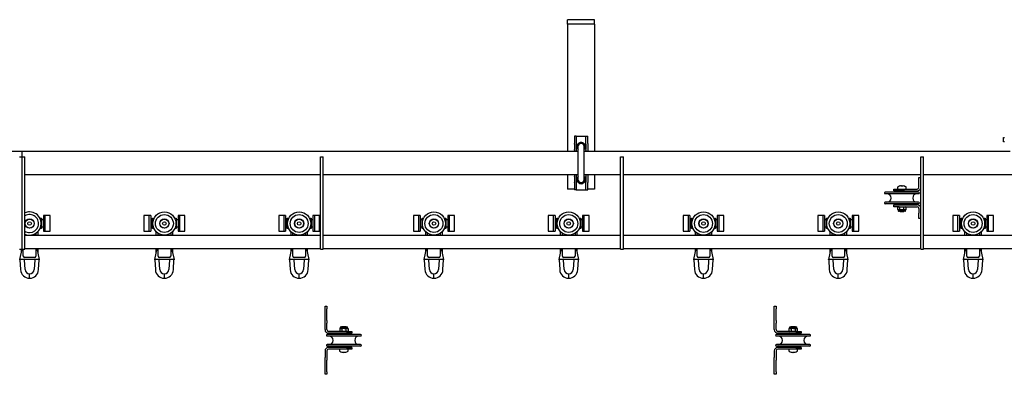
# Model space of a CAD drawing. Units: millimetres. Extents: x 603 to 11868, y 2888 to 7172.
# Drawn here: x 4639 to 5735, y 5392 to 5787 of the extents above; entities that cross this region are included whole.
import ezdxf

# ---------------------------------------------------------------- set-up
doc = ezdxf.new("R2010")
doc.units = ezdxf.units.MM
doc.header["$LTSCALE"] = 30

msp = doc.modelspace()

# ---------------------------------------------------------------- linework, layer by layer
at = {"color": 7, "linetype": 'Continuous', "lineweight": 25}
for p, q in [((5249, 5781.7), (5249, 5786.7)), ((5279, 5786.7), (5249, 5786.7)), ((5279, 5781.7), (5279, 5786.7)), ((5279, 5781.7), (5249, 5781.7)), ((5249, 5781.7), (5249, 5776.7)), ((5249, 5776.7), (5249, 5639.8)), ((5279, 5781.7), (5279, 5776.7)), ((5279, 5776.7), (5279, 5639.8)), ((5258.6, 5657.1), (5256.6, 5657.1)), ((5256.6, 5657.1), (5256.6, 5648.7)), ((5258.6, 5657.1), (5258.6, 5648.7)), ((5258.6, 5657.1), (5260.6, 5657.1)), ((5260.6, 5657.1), (5267.4, 5657.1)), ((5267.4, 5657.1), (5269.4, 5657.1)), ((5269.4, 5657.1), (5271.4, 5657.1)), ((5269.4, 5648.7), (5269.4, 5657.1)), ((5271.4, 5648.7), (5271.4, 5657.1)), ((5734, 5650.6), (5734, 5655.6)), ((5734, 5655.6), (5735, 5655.6)), ((5256.6, 5648.2), (5256.6, 5648.7)), ((5256.6, 5648.2), (5256.6, 5642)), ((5258.6, 5648.7), (5258.6, 5648.2)), ((5258.6, 5648.2), (5258.6, 5642)), ((5260.5, 5645.3), (5260.5, 5608.8)), ((5267.5, 5608.8), (5267.5, 5645.3)), ((5269.4, 5648.2), (5269.4, 5648.7)), ((5269.4, 5648.2), (5269.4, 5642)), ((5271.4, 5648.7), (5271.4, 5648.2)), ((5271.4, 5648.2), (5271.4, 5642)), ((5735, 5650.6), (5734, 5650.6)), ((4642, 5639.8), (4107.5, 5639.8)), ((4639, 5634.1), (4642, 5634.1)), ((5260.5, 5639.8), (4642, 5639.8)), ((4642, 5634.1), (4642, 5639.8)), ((4642, 5624.1), (4642, 5634.1)), ((4642, 5634.1), (4645, 5634.1)), ((4645, 5624.1), (4645, 5634.1)), ((4974, 5634.1), (4977, 5634.1)), ((4974, 5624.1), (4974, 5634.1)), ((4977, 5624.1), (4977, 5634.1)), ((5256.6, 5641.5), (5256.6, 5642)), ((5256.6, 5641.5), (5256.6, 5639.8)), ((5258.6, 5642), (5258.6, 5641.5)), ((5258.6, 5641.5), (5258.6, 5639.8)), ((5741.6, 5639.8), (5267.5, 5639.8)), ((5269.4, 5641.5), (5269.4, 5642)), ((5269.4, 5641.5), (5269.4, 5639.8)), ((5271.4, 5642), (5271.4, 5641.5)), ((5271.4, 5641.5), (5271.4, 5639.8)), ((5308, 5634.1), (5311, 5634.1)), ((5308, 5624.1), (5308, 5634.1)), ((5311, 5624.1), (5311, 5634.1)), ((5642, 5624.1), (5642, 5634.1)), ((5642, 5634.1), (5645, 5634.1)), ((5645, 5624.1), (5645, 5634.1)), ((4642, 5541.1), (4642, 5624.1)), ((4645, 5541.1), (4645, 5624.1)), ((4974, 5541.1), (4974, 5624.1)), ((4977, 5541.1), (4977, 5624.1)), ((5308, 5541.1), (5308, 5624.1)), ((5311, 5541.1), (5311, 5624.1)), ((5642, 5541.1), (5642, 5624.1)), ((5645, 5541.1), (5645, 5624.1)), ((4645, 5614.4), (4974, 5614.4)), ((4977, 5614.4), (5260.5, 5614.4)), ((5249, 5614.4), (5249, 5597.8)), ((5256.6, 5614.4), (5256.6, 5612.6)), ((5256.6, 5612.1), (5256.6, 5612.6)), ((5256.6, 5612.1), (5256.6, 5605.9)), ((5258.6, 5614.4), (5258.6, 5612.6)), ((5258.6, 5612.6), (5258.6, 5612.1)), ((5258.6, 5612.1), (5258.6, 5605.9)), ((5267.5, 5614.4), (5308, 5614.4)), ((5269.4, 5614.4), (5269.4, 5612.6)), ((5269.4, 5612.1), (5269.4, 5612.6)), ((5269.4, 5612.1), (5269.4, 5605.9)), ((5271.4, 5614.4), (5271.4, 5612.6)), ((5271.4, 5612.6), (5271.4, 5612.1)), ((5271.4, 5612.1), (5271.4, 5605.9)), ((5279, 5614.4), (5279, 5597.8)), ((5311, 5614.4), (5642, 5614.4)), ((5640, 5611.1), (5642, 5611.1)), ((5640, 5605.1), (5640, 5611.1)), ((5645, 5614.4), (5745.5, 5614.4)), ((5256.6, 5605.4), (5256.6, 5605.9)), ((5256.6, 5605.4), (5256.6, 5597.1)), ((5258.6, 5605.9), (5258.6, 5605.4)), ((5258.6, 5605.4), (5258.6, 5597.1)), ((5269.4, 5605.4), (5269.4, 5605.9)), ((5269.4, 5597.1), (5269.4, 5605.4)), ((5271.4, 5605.9), (5271.4, 5605.4)), ((5271.4, 5597.1), (5271.4, 5605.4)), ((5616.2, 5600), (5616.2, 5598.1)), ((5620.1, 5601.7), (5620.4, 5601.7)), ((5620.4, 5601.7), (5620.4, 5601.4)), ((5621.5, 5601.4), (5621.5, 5601.7)), ((5621.5, 5601.7), (5621.9, 5601.7)), ((5625.7, 5598.1), (5625.7, 5600)), ((5640, 5600.1), (5640, 5605.1)), ((5256.6, 5597.8), (5249, 5597.8)), ((5258.6, 5597.1), (5256.6, 5597.1)), ((5258.6, 5597.1), (5260.6, 5597.1)), ((5260.6, 5597.1), (5267.4, 5597.1)), ((5267.4, 5597.1), (5269.4, 5597.1)), ((5269.4, 5597.1), (5271.4, 5597.1)), ((5279, 5597.8), (5271.4, 5597.8)), ((5621, 5594.6), (5602.3, 5594.6)), ((5621, 5592.9), (5602.3, 5592.9)), ((5612, 5596.1), (5612, 5598.1)), ((5612, 5598.1), (5618, 5598.1)), ((5618, 5596.1), (5612, 5596.1)), ((5612.5, 5596.1), (5612.5, 5595.1)), ((5621, 5595.1), (5612.5, 5595.1)), ((5617, 5595.1), (5617, 5594.6)), ((5618, 5598.1), (5638, 5598.1)), ((5618, 5596.1), (5618.1, 5596.1)), ((5621, 5596.1), (5618.1, 5596.1)), ((5623.8, 5596.1), (5621, 5596.1)), ((5629.5, 5595.1), (5621, 5595.1)), ((5639.6, 5594.6), (5621, 5594.6)), ((5639.6, 5592.9), (5621, 5592.9)), ((5623.8, 5596.1), (5638, 5596.1)), ((5625, 5594.6), (5625, 5595.1)), ((5629.5, 5595.1), (5629.5, 5596.1)), ((5621, 5583.3), (5602.3, 5583.3)), ((5621, 5581.6), (5602.3, 5581.6)), ((5612, 5578.4), (5612, 5580.4)), ((5612, 5580.4), (5618, 5580.4)), ((5618, 5578.4), (5612, 5578.4)), ((5612.5, 5581.4), (5612.5, 5580.4)), ((5612.5, 5581.4), (5629.5, 5581.4)), ((5617, 5578.4), (5616.3, 5578)), ((5616.3, 5578), (5617.5, 5578.4)), ((5616.3, 5575.2), (5616.3, 5578)), ((5617, 5581.6), (5617, 5581.4)), ((5618, 5580.4), (5618.1, 5580.4)), ((5618, 5580.4), (5623.8, 5580.4)), ((5618, 5578.4), (5638, 5578.4)), ((5618.6, 5578), (5621, 5578.4)), ((5618.6, 5575.2), (5618.6, 5578)), ((5639.6, 5583.3), (5621, 5583.3)), ((5639.6, 5581.6), (5621, 5581.6)), ((5623.3, 5575.2), (5623.3, 5578)), ((5623.8, 5580.4), (5638, 5580.4)), ((5625, 5581.4), (5625, 5581.6)), ((5625.6, 5578), (5625, 5578.4)), ((5625.6, 5575.2), (5625.6, 5578)), ((5629.5, 5580.4), (5629.5, 5581.4)), ((4667.5, 5568.8), (4665.5, 5568.8)), ((4665.5, 5568.8), (4665.5, 5551)), ((4673, 5568.8), (4667.5, 5568.8)), ((4667.5, 5551), (4667.5, 5568.8)), ((4673, 5551), (4673, 5568.8)), ((4783, 5568.8), (4777.5, 5568.8)), ((4777.5, 5568.8), (4777.5, 5551)), ((4785, 5568.8), (4783, 5568.8)), ((4783, 5568.8), (4783, 5551)), ((4785, 5568.8), (4785, 5551)), ((4817.5, 5568.8), (4815.5, 5568.8)), ((4815.5, 5568.8), (4815.5, 5551)), ((4823, 5568.8), (4817.5, 5568.8)), ((4817.5, 5551), (4817.5, 5568.8)), ((4823, 5551), (4823, 5568.8)), ((4933, 5568.8), (4927.5, 5568.8)), ((4927.5, 5568.8), (4927.5, 5551)), ((4935, 5568.8), (4933, 5568.8)), ((4933, 5568.8), (4933, 5551)), ((4935, 5568.8), (4935, 5551)), ((4967.5, 5568.8), (4965.5, 5568.8)), ((4965.5, 5568.8), (4965.5, 5551)), ((4973, 5568.8), (4967.5, 5568.8)), ((4967.5, 5551), (4967.5, 5568.8)), ((4973, 5551), (4973, 5568.8)), ((5083, 5568.8), (5077.5, 5568.8)), ((5077.5, 5568.8), (5077.5, 5551)), ((5085, 5568.8), (5083, 5568.8)), ((5083, 5568.8), (5083, 5551)), ((5085, 5568.8), (5085, 5551)), ((5117.5, 5568.8), (5115.5, 5568.8)), ((5115.5, 5568.8), (5115.5, 5551)), ((5123, 5568.8), (5117.5, 5568.8)), ((5117.5, 5551), (5117.5, 5568.8)), ((5123, 5551), (5123, 5568.8)), ((5233, 5568.8), (5227.5, 5568.8)), ((5227.5, 5568.8), (5227.5, 5551)), ((5235, 5568.8), (5233, 5568.8)), ((5233, 5568.8), (5233, 5551)), ((5235, 5568.8), (5235, 5551)), ((5267.5, 5568.8), (5265.5, 5568.8)), ((5265.5, 5568.8), (5265.5, 5551)), ((5273, 5568.8), (5267.5, 5568.8)), ((5267.5, 5551), (5267.5, 5568.8)), ((5273, 5551), (5273, 5568.8)), ((5383, 5568.8), (5377.5, 5568.8)), ((5377.5, 5568.8), (5377.5, 5551)), ((5385, 5568.8), (5383, 5568.8)), ((5383, 5568.8), (5383, 5551)), ((5385, 5568.8), (5385, 5551)), ((5417.5, 5568.8), (5415.5, 5568.8)), ((5415.5, 5568.8), (5415.5, 5551)), ((5423, 5568.8), (5417.5, 5568.8)), ((5417.5, 5551), (5417.5, 5568.8)), ((5423, 5551), (5423, 5568.8)), ((5533, 5568.8), (5527.5, 5568.8)), ((5527.5, 5568.8), (5527.5, 5551)), ((5535, 5568.8), (5533, 5568.8)), ((5533, 5568.8), (5533, 5551)), ((5535, 5568.8), (5535, 5551)), ((5567.5, 5568.8), (5565.5, 5568.8)), ((5565.5, 5568.8), (5565.5, 5551)), ((5573, 5568.8), (5567.5, 5568.8)), ((5567.5, 5551), (5567.5, 5568.8)), ((5573, 5551), (5573, 5568.8)), ((5616.3, 5575.2), (5617, 5574.9)), ((5617, 5574.9), (5617, 5573.8)), ((5617.5, 5574.9), (5617, 5574.9)), ((5624.6, 5573.4), (5617.4, 5573.4)), ((5618.6, 5575.2), (5617.5, 5574.9)), ((5621, 5574.9), (5617.5, 5574.9)), ((5618.5, 5573.4), (5618.9, 5573.1)), ((5618.9, 5573.1), (5623, 5573.1)), ((5623.3, 5575.2), (5621, 5574.9)), ((5624.4, 5574.9), (5621, 5574.9)), ((5623, 5573.1), (5623.4, 5573.4)), ((5625, 5574.9), (5624.4, 5574.9)), ((5625, 5574.9), (5625.6, 5575.2)), ((5625, 5573.8), (5625, 5574.9)), ((5640, 5576.4), (5640, 5571.4)), ((5640, 5565.4), (5640, 5571.4)), ((5683, 5568.8), (5677.5, 5568.8)), ((5677.5, 5568.8), (5677.5, 5551)), ((5685, 5568.8), (5683, 5568.8)), ((5683, 5568.8), (5683, 5551)), ((5685, 5568.8), (5685, 5551)), ((5717.5, 5568.8), (5715.5, 5568.8)), ((5715.5, 5568.8), (5715.5, 5551)), ((5723, 5568.8), (5717.5, 5568.8)), ((5717.5, 5551), (5717.5, 5568.8)), ((5723, 5551), (5723, 5568.8)), ((4661.6, 5565.8), (4663.5, 5565.8)), ((4663.5, 5565.8), (4663.5, 5554)), ((4665.5, 5563.9), (4663.5, 5563.9)), ((4663.5, 5555.9), (4665.5, 5555.9)), ((4787, 5563.9), (4785, 5563.9)), ((4785, 5555.9), (4787, 5555.9)), ((4787, 5565.8), (4788.8, 5565.8)), ((4787, 5554), (4787, 5565.8)), ((4811.6, 5565.8), (4813.5, 5565.8)), ((4813.5, 5565.8), (4813.5, 5554)), ((4815.5, 5563.9), (4813.5, 5563.9)), ((4813.5, 5555.9), (4815.5, 5555.9)), ((4937, 5563.9), (4935, 5563.9)), ((4935, 5555.9), (4937, 5555.9)), ((4937, 5554), (4937, 5565.8)), ((4937, 5565.8), (4938.8, 5565.8)), ((4961.6, 5565.8), (4963.5, 5565.8)), ((4963.5, 5565.8), (4963.5, 5554)), ((4965.5, 5563.9), (4963.5, 5563.9)), ((4963.5, 5555.9), (4965.5, 5555.9)), ((5087, 5563.9), (5085, 5563.9)), ((5085, 5555.9), (5087, 5555.9)), ((5087, 5554), (5087, 5565.8)), ((5087, 5565.8), (5088.8, 5565.8)), ((5111.6, 5565.8), (5113.5, 5565.8)), ((5113.5, 5565.8), (5113.5, 5554)), ((5115.5, 5563.9), (5113.5, 5563.9)), ((5113.5, 5555.9), (5115.5, 5555.9)), ((5237, 5563.9), (5235, 5563.9)), ((5235, 5555.9), (5237, 5555.9)), ((5237, 5565.8), (5238.8, 5565.8)), ((5237, 5554), (5237, 5565.8)), ((5261.6, 5565.8), (5263.5, 5565.8)), ((5263.5, 5565.8), (5263.5, 5554)), ((5265.5, 5563.9), (5263.5, 5563.9)), ((5263.5, 5555.9), (5265.5, 5555.9)), ((5387, 5563.9), (5385, 5563.9)), ((5385, 5555.9), (5387, 5555.9)), ((5387, 5554), (5387, 5565.8)), ((5387, 5565.8), (5388.8, 5565.8)), ((5411.6, 5565.8), (5413.5, 5565.8)), ((5413.5, 5565.8), (5413.5, 5554)), ((5415.5, 5563.9), (5413.5, 5563.9)), ((5413.5, 5555.9), (5415.5, 5555.9)), ((5537, 5563.9), (5535, 5563.9)), ((5535, 5555.9), (5537, 5555.9)), ((5537, 5554), (5537, 5565.8)), ((5537, 5565.8), (5538.8, 5565.8)), ((5561.6, 5565.8), (5563.5, 5565.8)), ((5563.5, 5565.8), (5563.5, 5554)), ((5565.5, 5563.9), (5563.5, 5563.9)), ((5563.5, 5555.9), (5565.5, 5555.9)), ((5642, 5565.4), (5640, 5565.4)), ((5687, 5563.9), (5685, 5563.9)), ((5685, 5555.9), (5687, 5555.9)), ((5687, 5554), (5687, 5565.8)), ((5687, 5565.8), (5688.8, 5565.8)), ((5711.6, 5565.8), (5713.5, 5565.8)), ((5713.5, 5565.8), (5713.5, 5554)), ((5715.5, 5563.9), (5713.5, 5563.9)), ((5713.5, 5555.9), (5715.5, 5555.9)), ((4645, 5546.8), (4974, 5546.8)), ((4657.2, 5548.8), (4657.2, 5546.8)), ((4659.2, 5550.4), (4659.2, 5546.8)), ((4663.5, 5554), (4661.8, 5554)), ((4665.5, 5551), (4667.5, 5551)), ((4667.5, 5551), (4673, 5551)), ((4777.5, 5551), (4783, 5551)), ((4783, 5551), (4785, 5551)), ((4788.6, 5554), (4787, 5554)), ((4791.2, 5546.8), (4791.2, 5550.4)), ((4793.2, 5546.8), (4793.2, 5548.8)), ((4807.2, 5548.8), (4807.2, 5546.8)), ((4809.2, 5550.4), (4809.2, 5546.8)), ((4813.5, 5554), (4811.8, 5554)), ((4815.5, 5551), (4817.5, 5551)), ((4817.5, 5551), (4823, 5551)), ((4927.5, 5551), (4933, 5551)), ((4933, 5551), (4935, 5551)), ((4938.6, 5554), (4937, 5554)), ((4941.2, 5546.8), (4941.2, 5550.4)), ((4943.2, 5546.8), (4943.2, 5548.8)), ((4957.2, 5548.8), (4957.2, 5546.8)), ((4959.2, 5550.4), (4959.2, 5546.8)), ((4963.5, 5554), (4961.8, 5554)), ((4965.5, 5551), (4967.5, 5551)), ((4967.5, 5551), (4973, 5551)), ((4977, 5546.8), (5308, 5546.8)), ((5077.5, 5551), (5083, 5551)), ((5083, 5551), (5085, 5551)), ((5088.6, 5554), (5087, 5554)), ((5091.2, 5546.8), (5091.2, 5550.4)), ((5093.2, 5546.8), (5093.2, 5548.8)), ((5107.2, 5548.8), (5107.2, 5546.8)), ((5109.2, 5550.4), (5109.2, 5546.8)), ((5113.5, 5554), (5111.8, 5554)), ((5115.5, 5551), (5117.5, 5551)), ((5117.5, 5551), (5123, 5551)), ((5227.5, 5551), (5233, 5551)), ((5233, 5551), (5235, 5551)), ((5238.6, 5554), (5237, 5554)), ((5241.2, 5546.8), (5241.2, 5550.4)), ((5243.2, 5546.8), (5243.2, 5548.8)), ((5257.2, 5548.8), (5257.2, 5546.8)), ((5259.2, 5550.4), (5259.2, 5546.8)), ((5263.5, 5554), (5261.8, 5554)), ((5265.5, 5551), (5267.5, 5551)), ((5267.5, 5551), (5273, 5551)), ((5311, 5546.8), (5642, 5546.8)), ((5377.5, 5551), (5383, 5551)), ((5383, 5551), (5385, 5551)), ((5388.6, 5554), (5387, 5554)), ((5391.2, 5546.8), (5391.2, 5550.4)), ((5393.2, 5546.8), (5393.2, 5548.8)), ((5407.2, 5548.8), (5407.2, 5546.8)), ((5409.2, 5550.4), (5409.2, 5546.8)), ((5413.5, 5554), (5411.8, 5554)), ((5415.5, 5551), (5417.5, 5551)), ((5417.5, 5551), (5423, 5551)), ((5527.5, 5551), (5533, 5551)), ((5533, 5551), (5535, 5551)), ((5538.6, 5554), (5537, 5554)), ((5541.2, 5546.8), (5541.2, 5550.4)), ((5543.2, 5546.8), (5543.2, 5548.8)), ((5557.2, 5548.8), (5557.2, 5546.8)), ((5559.2, 5550.4), (5559.2, 5546.8)), ((5563.5, 5554), (5561.8, 5554)), ((5565.5, 5551), (5567.5, 5551)), ((5567.5, 5551), (5573, 5551)), ((5645, 5546.8), (5976, 5546.8)), ((5677.5, 5551), (5683, 5551)), ((5683, 5551), (5685, 5551)), ((5688.6, 5554), (5687, 5554)), ((5691.2, 5546.8), (5691.2, 5550.4)), ((5693.2, 5546.8), (5693.2, 5548.8)), ((5707.2, 5548.8), (5707.2, 5546.8)), ((5709.2, 5550.4), (5709.2, 5546.8)), ((5713.5, 5554), (5711.8, 5554)), ((5715.5, 5551), (5717.5, 5551)), ((5717.5, 5551), (5723, 5551)), ((4642, 5531.1), (4642, 5541.1)), ((4645, 5531.1), (4645, 5541.1)), ((4974, 5531.1), (4974, 5541.1)), ((4977, 5531.1), (4977, 5541.1)), ((5308, 5531.1), (5308, 5541.1)), ((5311, 5531.1), (5311, 5541.1)), ((5642, 5531.1), (5642, 5541.1)), ((5645, 5531.1), (5645, 5541.1)), ((4639, 5531.1), (4642, 5531.1)), ((4639.5, 5519.7), (4642, 5531.1)), ((4641.2, 5527.7), (4641.2, 5531.1)), ((4642, 5531.1), (4645, 5531.1)), ((4643.2, 5523.2), (4643.2, 5531.1)), ((4645, 5531.8), (4974, 5531.8)), ((4657.2, 5531.8), (4657.2, 5523.2)), ((4658.3, 5531.8), (4661, 5519.7)), ((4659.2, 5531.8), (4659.2, 5527.7)), ((4789.5, 5519.7), (4792.1, 5531.8)), ((4791.2, 5527.7), (4791.2, 5531.8)), ((4793.2, 5523.2), (4793.2, 5531.8)), ((4807.2, 5531.8), (4807.2, 5523.2)), ((4808.3, 5531.8), (4811, 5519.7)), ((4809.2, 5531.8), (4809.2, 5527.7)), ((4939.5, 5519.7), (4942.1, 5531.8)), ((4941.2, 5527.7), (4941.2, 5531.8)), ((4943.2, 5523.2), (4943.2, 5531.8)), ((4957.2, 5531.8), (4957.2, 5523.2)), ((4958.3, 5531.8), (4961, 5519.7)), ((4959.2, 5531.8), (4959.2, 5527.7)), ((4974, 5531.1), (4977, 5531.1)), ((4977, 5531.8), (5308, 5531.8)), ((5089.5, 5519.7), (5092.1, 5531.8)), ((5091.2, 5527.7), (5091.2, 5531.8)), ((5093.2, 5523.2), (5093.2, 5531.8)), ((5107.2, 5531.8), (5107.2, 5523.2)), ((5108.3, 5531.8), (5111, 5519.7)), ((5109.2, 5531.8), (5109.2, 5527.7)), ((5239.5, 5519.7), (5242.1, 5531.8)), ((5241.2, 5527.7), (5241.2, 5531.8)), ((5243.2, 5523.2), (5243.2, 5531.8)), ((5257.2, 5531.8), (5257.2, 5523.2)), ((5258.3, 5531.8), (5261, 5519.7)), ((5259.2, 5531.8), (5259.2, 5527.7)), ((5308, 5531.1), (5311, 5531.1)), ((5311, 5531.8), (5642, 5531.8)), ((5389.5, 5519.7), (5392.1, 5531.8)), ((5391.2, 5527.7), (5391.2, 5531.8)), ((5393.2, 5523.2), (5393.2, 5531.8)), ((5407.2, 5531.8), (5407.2, 5523.2)), ((5408.3, 5531.8), (5411, 5519.7)), ((5409.2, 5531.8), (5409.2, 5527.7)), ((5539.5, 5519.7), (5542.1, 5531.8)), ((5541.2, 5527.7), (5541.2, 5531.8)), ((5543.2, 5523.2), (5543.2, 5531.8)), ((5557.2, 5531.8), (5557.2, 5523.2)), ((5558.3, 5531.8), (5561, 5519.7)), ((5559.2, 5531.8), (5559.2, 5527.7)), ((5642, 5531.1), (5645, 5531.1)), ((5645, 5531.8), (5976, 5531.8)), ((5689.5, 5519.7), (5692.1, 5531.8)), ((5691.2, 5527.7), (5691.2, 5531.8)), ((5693.2, 5523.2), (5693.2, 5531.8)), ((5707.2, 5531.8), (5707.2, 5523.2)), ((5708.3, 5531.8), (5711, 5519.7)), ((5709.2, 5531.8), (5709.2, 5527.7)), ((4661, 5519.7), (4639.5, 5519.7)), ((4639.5, 5519.2), (4640.2, 5508.3)), ((4645.2, 5508.5), (4644.5, 5519.1)), ((4655.7, 5521.7), (4644.7, 5521.7)), ((4655.9, 5519.1), (4655.2, 5508.5)), ((4660.2, 5508.3), (4660.9, 5519.2)), ((4811, 5519.7), (4789.5, 5519.7)), ((4789.5, 5519.2), (4790.2, 5508.3)), ((4795.2, 5508.5), (4794.5, 5519.1)), ((4805.7, 5521.7), (4794.7, 5521.7)), ((4805.9, 5519.1), (4805.2, 5508.5)), ((4810.2, 5508.3), (4810.9, 5519.2)), ((4961, 5519.7), (4939.5, 5519.7)), ((4939.5, 5519.2), (4940.2, 5508.3)), ((4945.2, 5508.5), (4944.5, 5519.1)), ((4955.7, 5521.7), (4944.7, 5521.7)), ((4955.9, 5519.1), (4955.2, 5508.5)), ((4960.2, 5508.3), (4960.9, 5519.2)), ((5111, 5519.7), (5089.5, 5519.7)), ((5089.5, 5519.2), (5090.2, 5508.3)), ((5095.2, 5508.5), (5094.5, 5519.1)), ((5105.7, 5521.7), (5094.7, 5521.7)), ((5105.9, 5519.1), (5105.2, 5508.5)), ((5110.2, 5508.3), (5110.9, 5519.2)), ((5261, 5519.7), (5239.5, 5519.7)), ((5239.5, 5519.2), (5240.2, 5508.3)), ((5245.2, 5508.5), (5244.5, 5519.1)), ((5255.7, 5521.7), (5244.7, 5521.7)), ((5255.9, 5519.1), (5255.2, 5508.5)), ((5260.2, 5508.3), (5260.9, 5519.2)), ((5411, 5519.7), (5389.5, 5519.7)), ((5389.5, 5519.2), (5390.2, 5508.3)), ((5395.2, 5508.5), (5394.5, 5519.1)), ((5405.7, 5521.7), (5394.7, 5521.7)), ((5405.9, 5519.1), (5405.2, 5508.5)), ((5410.2, 5508.3), (5410.9, 5519.2)), ((5561, 5519.7), (5539.5, 5519.7)), ((5539.5, 5519.2), (5540.2, 5508.3)), ((5545.2, 5508.5), (5544.5, 5519.1)), ((5555.7, 5521.7), (5544.7, 5521.7)), ((5555.9, 5519.1), (5555.2, 5508.5)), ((5560.2, 5508.3), (5560.9, 5519.2)), ((5711, 5519.7), (5689.5, 5519.7)), ((5689.5, 5519.2), (5690.2, 5508.3)), ((5695.2, 5508.5), (5694.5, 5519.1)), ((5705.7, 5521.7), (5694.7, 5521.7)), ((5705.9, 5519.1), (5705.2, 5508.5)), ((5710.2, 5508.3), (5710.9, 5519.2)), ((4650.2, 5501.2), (4650.2, 5503.7)), ((4650.2, 5498.7), (4650.2, 5501.2)), ((4800.2, 5501.2), (4800.2, 5503.7)), ((4800.2, 5498.7), (4800.2, 5501.2)), ((4950.2, 5501.2), (4950.2, 5503.7)), ((4950.2, 5498.7), (4950.2, 5501.2)), ((5100.2, 5501.2), (5100.2, 5503.7)), ((5100.2, 5498.7), (5100.2, 5501.2)), ((5250.2, 5501.2), (5250.2, 5503.7)), ((5250.2, 5498.7), (5250.2, 5501.2)), ((5400.2, 5501.2), (5400.2, 5503.7)), ((5400.2, 5498.7), (5400.2, 5501.2)), ((5550.2, 5501.2), (5550.2, 5503.7)), ((5550.2, 5498.7), (5550.2, 5501.2)), ((5700.2, 5501.2), (5700.2, 5503.7)), ((5700.2, 5498.7), (5700.2, 5501.2)), ((4979, 5467.5), (4981, 5467.5)), ((4979, 5464.5), (4979, 5467.5)), ((4979, 5451.7), (4979, 5464.5)), ((4981, 5467.5), (4981, 5464.5)), ((4981, 5451.7), (4981, 5464.5)), ((5479, 5467.5), (5481, 5467.5)), ((5479, 5464.5), (5479, 5467.5)), ((5479, 5451.7), (5479, 5464.5)), ((5481, 5467.5), (5481, 5464.5)), ((5481, 5451.7), (5481, 5464.5)), ((4979, 5448.6), (4979, 5451.7)), ((4979, 5441.5), (4979, 5448.6)), ((4981, 5451.7), (4981, 5448.6)), ((4981, 5441.5), (4981, 5448.6)), ((5479, 5448.6), (5479, 5451.7)), ((5479, 5441.5), (5479, 5448.6)), ((5481, 5451.7), (5481, 5448.6)), ((5481, 5441.5), (5481, 5448.6)), ((5018.6, 5436.1), (4981.3, 5436.1)), ((5003, 5439.5), (4983, 5439.5)), ((5003, 5437.5), (4983, 5437.5)), ((4991.5, 5437.1), (4991.5, 5436.1)), ((5008.5, 5437.1), (4991.5, 5437.1)), ((4996, 5443), (4995.3, 5442.6)), ((4995.3, 5442.6), (4996.5, 5443)), ((4995.3, 5442.6), (4995.3, 5439.8)), ((4995.3, 5439.8), (4996, 5439.5)), ((4996, 5444.1), (4996, 5443)), ((4996, 5443), (4996.5, 5443)), ((4996, 5437.5), (4996, 5437.1)), ((4996.4, 5444.5), (5000, 5444.5)), ((4996.5, 5443), (5000, 5443)), ((4997.6, 5439.8), (4996.5, 5439.5)), ((4997.9, 5444.8), (4997.5, 5444.5)), ((4997.6, 5442.6), (4997.6, 5439.8)), ((5002, 5444.8), (4997.9, 5444.8)), ((5000, 5444.5), (5003.6, 5444.5)), ((5000, 5443), (5003.4, 5443)), ((5002.4, 5444.5), (5002, 5444.8)), ((5002.3, 5442.6), (5003.4, 5443)), ((5002.3, 5442.6), (5002.3, 5439.8)), ((5003, 5439.5), (5009, 5439.5)), ((5009, 5437.5), (5003, 5437.5)), ((5003.4, 5443), (5004, 5443)), ((5004.6, 5439.8), (5003.4, 5439.5)), ((5004, 5443), (5004, 5444.1)), ((5004.6, 5442.6), (5004, 5443)), ((5004, 5439.5), (5004.6, 5439.8)), ((5004, 5437.1), (5004, 5437.5)), ((5004.6, 5442.6), (5004.6, 5439.8)), ((5008.5, 5436.1), (5008.5, 5437.1)), ((5009, 5439.5), (5009, 5437.5)), ((5518.6, 5436.1), (5481.3, 5436.1)), ((5503, 5439.5), (5483, 5439.5)), ((5503, 5437.5), (5483, 5437.5)), ((5491.5, 5437.1), (5491.5, 5436.1)), ((5508.5, 5437.1), (5491.5, 5437.1)), ((5496, 5443), (5495.3, 5442.6)), ((5495.3, 5442.6), (5496.5, 5443)), ((5495.3, 5442.6), (5495.3, 5439.8)), ((5495.3, 5439.8), (5496, 5439.5)), ((5496, 5444.1), (5496, 5443)), ((5496, 5443), (5496.5, 5443)), ((5496, 5437.5), (5496, 5437.1)), ((5496.4, 5444.5), (5500, 5444.5)), ((5496.5, 5443), (5500, 5443)), ((5497.6, 5439.8), (5496.5, 5439.5)), ((5497.9, 5444.8), (5497.5, 5444.5)), ((5497.6, 5442.6), (5497.6, 5439.8)), ((5502, 5444.8), (5497.9, 5444.8)), ((5500, 5444.5), (5503.6, 5444.5)), ((5500, 5443), (5503.4, 5443)), ((5502.4, 5444.5), (5502, 5444.8)), ((5502.3, 5442.6), (5503.4, 5443)), ((5502.3, 5442.6), (5502.3, 5439.8)), ((5503, 5439.5), (5509, 5439.5)), ((5509, 5437.5), (5503, 5437.5)), ((5503.4, 5443), (5504, 5443)), ((5504.6, 5439.8), (5503.4, 5439.5)), ((5504, 5443), (5504, 5444.1)), ((5504.6, 5442.6), (5504, 5443)), ((5504, 5439.5), (5504.6, 5439.8)), ((5504, 5437.1), (5504, 5437.5)), ((5504.6, 5442.6), (5504.6, 5439.8)), ((5508.5, 5436.1), (5508.5, 5437.1)), ((5509, 5439.5), (5509, 5437.5)), ((5018.6, 5434.4), (4981.3, 5434.4)), ((5018.6, 5424.8), (4981.3, 5424.8)), ((5518.6, 5434.4), (5481.3, 5434.4)), ((5518.6, 5424.8), (5481.3, 5424.8)), ((4979, 5417.8), (4979, 5410.6)), ((4981, 5417.8), (4981, 5410.6)), ((5018.6, 5423.1), (4981.3, 5423.1)), ((5003, 5421.8), (4983, 5421.8)), ((5003, 5419.8), (4983, 5419.8)), ((4991.5, 5423.1), (4991.5, 5422.1)), ((4991.5, 5422.1), (5000, 5422.1)), ((4995.2, 5419.8), (4995.2, 5417.8)), ((4996, 5422.1), (4996, 5421.8)), ((4999.4, 5416.1), (4999.1, 5416.1)), ((4999.4, 5416.4), (4999.4, 5416.1)), ((5000, 5422.1), (5008.5, 5422.1)), ((5000.5, 5416.1), (5000.5, 5416.4)), ((5000.9, 5416.1), (5000.5, 5416.1)), ((5003, 5421.8), (5009, 5421.8)), ((5009, 5419.8), (5003, 5419.8)), ((5004, 5421.8), (5004, 5422.1)), ((5004.7, 5417.8), (5004.7, 5419.8)), ((5008.5, 5422.1), (5008.5, 5423.1)), ((5009, 5421.8), (5009, 5419.8)), ((5479, 5417.8), (5479, 5410.6)), ((5481, 5417.8), (5481, 5410.6)), ((5518.6, 5423.1), (5481.3, 5423.1)), ((5503, 5421.8), (5483, 5421.8)), ((5503, 5419.8), (5483, 5419.8)), ((5491.5, 5423.1), (5491.5, 5422.1)), ((5491.5, 5422.1), (5500, 5422.1)), ((5495.2, 5419.8), (5495.2, 5417.8)), ((5496, 5422.1), (5496, 5421.8)), ((5499.4, 5416.1), (5499.1, 5416.1)), ((5499.4, 5416.4), (5499.4, 5416.1)), ((5500, 5422.1), (5508.5, 5422.1)), ((5500.5, 5416.1), (5500.5, 5416.4)), ((5500.9, 5416.1), (5500.5, 5416.1)), ((5503, 5421.8), (5509, 5421.8)), ((5509, 5419.8), (5503, 5419.8)), ((5504, 5421.8), (5504, 5422.1)), ((5504.7, 5417.8), (5504.7, 5419.8)), ((5508.5, 5422.1), (5508.5, 5423.1)), ((5509, 5421.8), (5509, 5419.8)), ((4979, 5407.5), (4979, 5410.6)), ((4979, 5394.7), (4979, 5407.5)), ((4981, 5410.6), (4981, 5407.5)), ((4981, 5394.7), (4981, 5407.5)), ((5479, 5407.5), (5479, 5410.6)), ((5479, 5394.7), (5479, 5407.5)), ((5481, 5410.6), (5481, 5407.5)), ((5481, 5394.7), (5481, 5407.5)), ((4979, 5391.8), (4979, 5394.7)), ((4981, 5391.8), (4979, 5391.8)), ((4981, 5394.7), (4981, 5391.8)), ((5479, 5391.8), (5479, 5394.7)), ((5481, 5391.8), (5479, 5391.8)), ((5481, 5394.7), (5481, 5391.8))]:
    msp.add_line(p, q, dxfattribs=at)
at = {"color": 7, "linetype": 'Continuous', "lineweight": 25, "flags": 128}
for points in [[(5260.5, 5644), (5260.4, 5644.2), (5260.2, 5645.3)], [(5267.5, 5643.7), (5267.6, 5644.1), (5267.8, 5645.3)], [(5260.2, 5608.8), (5260.4, 5609.9), (5260.5, 5610.1)], [(5267.8, 5608.8), (5267.6, 5610), (5267.5, 5610.4)], [(5618.8, 5601.4), (5618.8, 5601.4), (5618.8, 5601.4), (5618.8, 5601.4), (5618.8, 5601.4)], [(5617.5, 5578.4), (5617.6, 5578.3), (5618.6, 5578)], [(5621, 5578.4), (5621.1, 5578.3), (5623.3, 5578)], [(5623.3, 5578), (5623.5, 5578.1), (5624.4, 5578.4)], [(5624.4, 5578.4), (5624.7, 5578.3), (5625.6, 5578)], [(5617.5, 5574.9), (5617.4, 5574.9), (5616.3, 5575.2)], [(5621, 5574.9), (5620.8, 5574.9), (5618.6, 5575.2)], [(5624.4, 5574.9), (5623.5, 5575.1), (5623.3, 5575.2)], [(5625.6, 5575.2), (5624.7, 5574.9), (5624.4, 5574.9)], [(4639.4, 5519.4), (4639.4, 5519.4), (4639.4, 5519.6), (4639.5, 5519.7)], [(4661, 5519.7), (4661, 5519.5), (4661, 5519.4)], [(4789.4, 5519.4), (4789.4, 5519.4), (4789.4, 5519.6), (4789.5, 5519.7)], [(4811, 5519.7), (4811, 5519.5), (4811, 5519.4)], [(4939.4, 5519.4), (4939.4, 5519.4), (4939.4, 5519.6), (4939.5, 5519.7)], [(4961, 5519.7), (4961, 5519.5), (4961, 5519.4)], [(5089.4, 5519.4), (5089.4, 5519.4), (5089.4, 5519.6), (5089.5, 5519.7)], [(5111, 5519.7), (5111, 5519.5), (5111, 5519.4)], [(5239.4, 5519.4), (5239.4, 5519.4), (5239.4, 5519.6), (5239.5, 5519.7)], [(5261, 5519.7), (5261, 5519.5), (5261, 5519.4)], [(5389.4, 5519.4), (5389.4, 5519.4), (5389.4, 5519.6), (5389.5, 5519.7)], [(5411, 5519.7), (5411, 5519.5), (5411, 5519.4)], [(5539.4, 5519.4), (5539.4, 5519.4), (5539.4, 5519.6), (5539.5, 5519.7)], [(5561, 5519.7), (5561, 5519.5), (5561, 5519.4)], [(5689.4, 5519.4), (5689.4, 5519.4), (5689.4, 5519.6), (5689.5, 5519.7)], [(5711, 5519.7), (5711, 5519.5), (5711, 5519.4)], [(4996.5, 5439.5), (4996.4, 5439.5), (4995.3, 5439.8)], [(4996.5, 5443), (4996.6, 5442.9), (4997.6, 5442.6)], [(4997.6, 5442.6), (4998.1, 5442.7), (5000, 5443)], [(5000, 5439.5), (4998.1, 5439.7), (4997.6, 5439.8)], [(5000, 5443), (5000.5, 5442.9), (5002.3, 5442.6)], [(5002.3, 5439.8), (5000.5, 5439.5), (5000, 5439.5)], [(5003.4, 5439.5), (5003.3, 5439.5), (5002.3, 5439.8)], [(5003.4, 5443), (5003.5, 5442.9), (5004.6, 5442.6)], [(5496.5, 5439.5), (5496.4, 5439.5), (5495.3, 5439.8)], [(5496.5, 5443), (5496.6, 5442.9), (5497.6, 5442.6)], [(5497.6, 5442.6), (5498.1, 5442.7), (5500, 5443)], [(5500, 5439.5), (5498.1, 5439.7), (5497.6, 5439.8)], [(5500, 5443), (5500.5, 5442.9), (5502.3, 5442.6)], [(5502.3, 5439.8), (5500.5, 5439.5), (5500, 5439.5)], [(5503.4, 5439.5), (5503.3, 5439.5), (5502.3, 5439.8)], [(5503.4, 5443), (5503.5, 5442.9), (5504.6, 5442.6)], [(5002.1, 5416.4), (5002.2, 5416.4), (5002.2, 5416.4), (5002.2, 5416.4), (5002.2, 5416.4)], [(5502.1, 5416.4), (5502.2, 5416.4), (5502.2, 5416.4), (5502.2, 5416.4), (5502.2, 5416.4)]]:
    msp.add_lwpolyline(points, dxfattribs=at)
at = {"color": 7, "linetype": 'Continuous', "lineweight": 25}
for centre, radius in [((4800.2, 5559.7), 12.9), ((4800.2, 5559.7), 10), ((4950.2, 5559.7), 12.9), ((4950.2, 5559.7), 10), ((5100.2, 5559.7), 12.9), ((5100.2, 5559.7), 10), ((5250.2, 5559.7), 12.9), ((5250.2, 5559.7), 10), ((5400.2, 5559.7), 12.9), ((5400.2, 5559.7), 10), ((5550.2, 5559.7), 12.9), ((5550.2, 5559.7), 10), ((5700.2, 5559.7), 12.9), ((5700.2, 5559.7), 10), ((4650.2, 5559.7), 5.15), ((4650.2, 5559.7), 5), ((4650.2, 5559.7), 2), ((4800.2, 5559.7), 5.15), ((4800.2, 5559.7), 5), ((4800.2, 5559.7), 2), ((4950.2, 5559.7), 5.15), ((4950.2, 5559.7), 5), ((4950.2, 5559.7), 2), ((5100.2, 5559.7), 5.15), ((5100.2, 5559.7), 5), ((5100.2, 5559.7), 2), ((5250.2, 5559.7), 5.15), ((5250.2, 5559.7), 5), ((5250.2, 5559.7), 2), ((5400.2, 5559.7), 5.15), ((5400.2, 5559.7), 5), ((5400.2, 5559.7), 2), ((5550.2, 5559.7), 5.15), ((5550.2, 5559.7), 5), ((5550.2, 5559.7), 2), ((5700.2, 5559.7), 5.15), ((5700.2, 5559.7), 5), ((5700.2, 5559.7), 2)]:
    msp.add_circle(centre, radius, dxfattribs=at)
for centre, radius, start, end in [((5264, 5645.3), 4.75, 135.7202, 224.2798), ((5264, 5645.8), 4.5, 143.9663, 218.9424), ((5264, 5645.3), 4, 90, 208.955), ((5264, 5645.3), 3.98, 331.5202, 208.4798), ((5264, 5645.3), 3.84, 0, 204.2923), ((5264, 5645.3), 3.72, 340.2548, 180), ((5264, 5645.3), 3.5, 0, 180), ((5264, 5645.3), 4.75, 44.2921, 135.7079), ((5264, 5645.3), 4, 331.045, 90), ((5264, 5645.3), 4.75, 315.7202, 44.2798), ((5264, 5645.8), 4.5, 321.0576, 0), ((5264, 5645.8), 4.5, 0, 35.5904), ((5264, 5608.8), 4.75, 135.7109, 224.2891), ((5264, 5608.8), 4.5, 141.0576, 0), ((5264, 5608.8), 4, 151.045, 28.955), ((5264, 5608.8), 4.75, 315.7118, 44.2882), ((5264, 5608.8), 4.5, 0, 38.9424), ((5264, 5608.8), 3.84, 155.7077, 0), ((5264, 5608.8), 3.72, 180, 19.7452), ((5264, 5608.8), 3.5, 180, 0), ((5264, 5608.8), 4.75, 224.2921, 315.7079), ((5616.7, 5600), 0.45, 124.7179, 180), ((5621, 5593.8), 8, 105.9373, 124.7179), ((5621, 5593.8), 7.98, 96.4808, 105.9151), ((5621, 5592.7), 8.79, 86.6395, 93.3605), ((5621, 5593.8), 7.98, 74.0849, 83.5192), ((5623.6, 5601.2), 0.488, 152.9441, 154.919), ((5621, 5593.8), 8, 55.2821, 74.0627), ((5625.3, 5600), 0.45, 0, 55.2821), ((5638, 5600.1), 2, 270, 0), ((5638, 5600.1), 4, 270, 0), ((5602.3, 5593.8), 0.85, 90, 270), ((5604.2, 5588.1), 4.8, 270, 90), ((5637.8, 5588.1), 4.8, 90, 270), ((5639.6, 5593.8), 0.85, 270, 90), ((5602.3, 5582.5), 0.85, 90, 270), ((5638, 5576.4), 4, 0, 90), ((5638, 5576.4), 2, 0, 90), ((5639.6, 5582.5), 0.85, 270, 90), ((4650.2, 5559.7), 12.9, 245.9849, 90), ((4650.2, 5559.7), 12.9, 90, 114.0151), ((4650.2, 5559.7), 10, 270, 121.6682), ((5617.4, 5573.8), 0.4, 180, 270), ((5624.6, 5573.8), 0.4, 270, 0), ((4650.2, 5559.7), 10, 238.3318, 270), ((4644.7, 5523.2), 1.5, 180, 270), ((4655.7, 5523.2), 1.5, 270, 0), ((4794.7, 5523.2), 1.5, 180, 270), ((4805.7, 5523.2), 1.5, 270, 0), ((4944.7, 5523.2), 1.5, 180, 270), ((4955.7, 5523.2), 1.5, 270, 0), ((5094.7, 5523.2), 1.5, 180, 270), ((5105.7, 5523.2), 1.5, 270, 0), ((5244.7, 5523.2), 1.5, 180, 270), ((5255.7, 5523.2), 1.5, 270, 0), ((5394.7, 5523.2), 1.5, 180, 270), ((5405.7, 5523.2), 1.5, 270, 0), ((5544.7, 5523.2), 1.5, 180, 270), ((5555.7, 5523.2), 1.5, 270, 0), ((5694.7, 5523.2), 1.5, 180, 270), ((5705.7, 5523.2), 1.5, 270, 0), ((4639, 5519.1), 0.503, 3.0516, 33.9029), ((4645, 5519.1), 0.5, 90, 183.7871), ((4655.4, 5519.1), 0.5, 356.8726, 89.9897), ((4661.4, 5519.1), 0.501, 146.0159, 176.377), ((4789, 5519.1), 0.496, 2.8208, 34.1337), ((4795, 5519.1), 0.5, 90, 183.7871), ((4805.4, 5519.1), 0.5, 356.8839, 89.9784), ((4811.4, 5519.1), 0.502, 146.0953, 176.3961), ((4939, 5519.1), 0.501, 2.9887, 33.9659), ((4945, 5519.1), 0.5, 90, 183.7871), ((4955.4, 5519.1), 0.5, 356.9108, 89.9515), ((4961.4, 5519.1), 0.497, 145.9413, 176.5501), ((5089, 5519.1), 0.5, 2.9907, 34.0606), ((5095, 5519.1), 0.5, 90, 183.7871), ((5105.4, 5519.1), 0.5, 356.8726, 89.9897), ((5111.4, 5519.1), 0.501, 146.0159, 176.377), ((5239, 5519.1), 0.499, 2.9086, 34.046), ((5245, 5519.1), 0.5, 90, 183.7871), ((5255.4, 5519.1), 0.5, 356.9108, 89.9515), ((5261.4, 5519.1), 0.5, 146.0309, 176.4606), ((5389, 5519.1), 0.503, 3.0516, 33.9029), ((5395, 5519.1), 0.5, 90, 183.7871), ((5405.4, 5519.1), 0.5, 356.8726, 89.9897), ((5411.4, 5519.1), 0.501, 146.0159, 176.377), ((5539, 5519.1), 0.496, 2.8208, 34.1337), ((5545, 5519.1), 0.5, 90, 183.7871), ((5555.4, 5519.1), 0.5, 356.8839, 89.9784), ((5561.4, 5519.1), 0.502, 146.0953, 176.3961), ((5689, 5519.1), 0.501, 2.9799, 33.9747), ((5695, 5519.1), 0.5, 90, 183.7871), ((5705.4, 5519.1), 0.5, 356.8917, 89.9706), ((5711.4, 5519.1), 0.501, 146.0233, 176.4189), ((4650.2, 5508.7), 10, 182.1999, 269.9996), ((4650.2, 5508.7), 5, 181.5045, 269.9945), ((4650.2, 5508.7), 5, 270.0055, 358.4955), ((4650.2, 5508.7), 10, 270.0004, 357.8001), ((4800.2, 5508.7), 10, 182.1979, 270.0016), ((4800.2, 5508.7), 5, 181.503, 269.996), ((4800.2, 5508.7), 5, 270.0094, 358.4916), ((4800.2, 5508.7), 10, 269.999, 357.8029), ((4950.2, 5508.7), 10, 182.1971, 270.001), ((4950.2, 5508.7), 5, 181.5057, 269.9933), ((4950.2, 5508.7), 5, 270.004, 358.497), ((4950.2, 5508.7), 10, 269.9984, 357.8021), ((5100.2, 5508.7), 10, 182.1979, 270.0016), ((5100.2, 5508.7), 5, 181.503, 269.996), ((5100.2, 5508.7), 5, 270.0055, 358.4955), ((5100.2, 5508.7), 10, 269.999, 357.8029), ((5250.2, 5508.7), 10, 182.1979, 270.0002), ((5250.2, 5508.7), 5, 181.5084, 269.9906), ((5250.2, 5508.7), 5, 270.004, 358.497), ((5250.2, 5508.7), 10, 269.9984, 357.8021), ((5400.2, 5508.7), 10, 182.1999, 269.9996), ((5400.2, 5508.7), 5, 181.5045, 269.9945), ((5400.2, 5508.7), 5, 270.0055, 358.4955), ((5400.2, 5508.7), 10, 270.0004, 357.8001), ((5550.2, 5508.7), 10, 182.1979, 270.0016), ((5550.2, 5508.7), 5, 181.503, 269.996), ((5550.2, 5508.7), 5, 270.0094, 358.4916), ((5550.2, 5508.7), 10, 269.999, 357.8029), ((5700.2, 5508.7), 10, 182.1989, 269.9999), ((5700.2, 5508.7), 5, 181.5065, 269.9925), ((5700.2, 5508.7), 5, 270.0061, 358.4935), ((5700.2, 5508.7), 10, 269.9987, 357.8025), ((4983, 5441.5), 4, 180, 270), ((4981.3, 5435.3), 0.85, 90, 270), ((4983, 5441.5), 2, 180, 270), ((4996.4, 5444.1), 0.4, 90, 180), ((5003.6, 5444.1), 0.4, 0, 90), ((5018.6, 5435.3), 0.85, 270, 90), ((5483, 5441.5), 4, 180, 270), ((5481.3, 5435.3), 0.85, 90, 270), ((5483, 5441.5), 2, 180, 270), ((5496.4, 5444.1), 0.4, 90, 180), ((5503.6, 5444.1), 0.4, 0, 90), ((5518.6, 5435.3), 0.85, 270, 90), ((4981.3, 5424), 0.85, 90, 270), ((4983.2, 5429.6), 4.8, 270, 90), ((5016.8, 5429.6), 4.8, 90, 270), ((5018.6, 5424), 0.85, 270, 90), ((5481.3, 5424), 0.85, 90, 270), ((5483.2, 5429.6), 4.8, 270, 90), ((5516.8, 5429.6), 4.8, 90, 270), ((5518.6, 5424), 0.85, 270, 90), ((4983, 5417.8), 4, 90, 180), ((4983, 5417.8), 2, 90, 180), ((4995.7, 5417.8), 0.45, 180, 235.2821), ((5000, 5424.1), 8, 235.2821, 254.0627), ((5000, 5424.1), 7.98, 254.0849, 263.5192), ((5000.1, 5415.2), 2.67, 153.0049, 153.3683), ((5000, 5425.1), 8.79, 266.6412, 273.3588), ((5000, 5424.1), 7.98, 276.4808, 285.9151), ((5000, 5424.1), 8, 285.9373, 304.7179), ((5004.3, 5417.8), 0.45, 304.7179, 0), ((5483, 5417.8), 4, 90, 180), ((5483, 5417.8), 2, 90, 180), ((5495.7, 5417.8), 0.45, 180, 235.2821), ((5500, 5424.1), 8, 235.2821, 254.0627), ((5500, 5424.1), 7.98, 254.0849, 263.5192), ((5500.1, 5415.2), 2.67, 153.0049, 153.3683), ((5500, 5425.1), 8.79, 266.6412, 273.3588), ((5500, 5424.1), 7.98, 276.4808, 285.9151), ((5500, 5424.1), 8, 285.9373, 304.7179), ((5504.3, 5417.8), 0.45, 304.7179, 0)]:
    msp.add_arc(centre, radius, start, end, dxfattribs=at)

doc.saveas('drawing.dxf')
